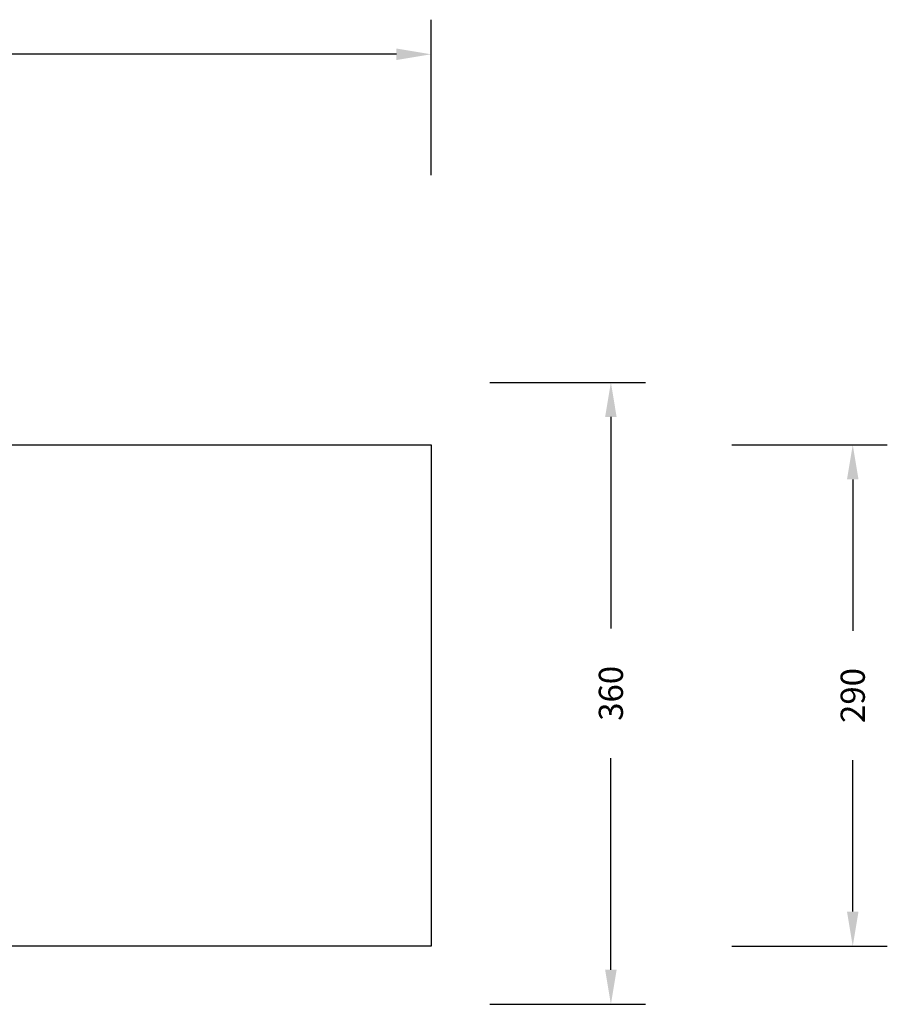
# Model space of a CAD drawing. Units: millimetres. Extents: x -507 to 1104, y 48 to 618.
# Drawn here: x 602 to 1104, y 49 to 618 of the extents above; entities that cross this region are included whole.
import ezdxf

# ---------------------------------------------------------------- set-up
doc = ezdxf.new("R2010")
doc.units = ezdxf.units.MM
doc.header["$LTSCALE"] = 85
doc.header["$PDSIZE"] = -1
doc.layers.add('VP-DIM', color=7, linetype='Continuous')
doc.layers.add('VP-HIC', color=6, linetype='Continuous')
doc.layers.add('VP-EQ', color=7, linetype='Continuous', true_color=0x8a3492)
doc.dimstyles.new('Strefa', dxfattribs={"dimtxt": 14, "dimasz": 20, "dimexe": 20, "dimexo": 50, "dimgap": 20, "dimtad": 0, "dimdec": 0, "dimzin": 0, "dimdsep": 46, "dimtxsty": 'Standard', "dimcen": 0.09, "dimadec": 0, "dimazin": 0, "dimtfac": 1, "dimtdec": 4, "dimtofl": 0, "dimtmove": 0, "dimatfit": 3, "dimfxl": 70, "dimfxlon": 1, "dimtolj": 1, "dimtzin": 0, "dimarcsym": 0})

# ---------------------------------------------------------------- blocks, each defined once
blk = doc.blocks.new('*D16')
at = {"layer": 'Defpoints', "color": 0}
for p in [(839.86, 598.44), (99.86, 372.44), (839.86, 372.44)]:
    blk.add_point(p, dxfattribs=at)
at = {"layer": 'VP-DIM', "color": 0, "lineweight": -2}
for p, q in [((99.86, 528.44), (99.86, 618.44)), ((839.86, 528.44), (839.86, 618.44)), ((119.86, 598.44), (429.47, 598.44)), ((819.86, 598.44), (504.47, 598.44))]:
    blk.add_line(p, q, dxfattribs=at)
at = {"layer": 'VP-DIM', "color": 0}
for points in [[(119.86, 601.77), (119.86, 595.11), (99.86, 598.44)], [(819.86, 595.11), (819.86, 601.77), (839.86, 598.44)]]:
    blk.add_solid(points, dxfattribs=at)
at = {"layer": 'VP-DIM', "color": 0, "insert": (466.97, 598.44), "char_height": 14, "attachment_point": 5}
blk.add_mtext('\\A1;740', dxfattribs=at)
blk = doc.blocks.new('*D17')
at = {"layer": 'Defpoints', "color": 0}
for p in [(839.86, 372.44), (839.86, 82.44), (1083.86, 82.44)]:
    blk.add_point(p, dxfattribs=at)
at = {"layer": 'VP-DIM', "color": 0, "lineweight": -2}
for p, q in [((1013.86, 372.44), (1103.86, 372.44)), ((1083.86, 352.44), (1083.86, 264.94)), ((1083.86, 102.44), (1083.86, 189.94)), ((1013.86, 82.44), (1103.86, 82.44))]:
    blk.add_line(p, q, dxfattribs=at)
at = {"layer": 'VP-DIM', "color": 0}
for points in [[(1087.19, 352.44), (1080.53, 352.44), (1083.86, 372.44)], [(1080.53, 102.44), (1087.19, 102.44), (1083.86, 82.44)]]:
    blk.add_solid(points, dxfattribs=at)
at = {"layer": 'VP-DIM', "color": 0, "insert": (1083.86, 227.44), "char_height": 14, "attachment_point": 5, "rotation": 90}
blk.add_mtext('\\A1;290', dxfattribs=at)
blk = doc.blocks.new('*D26')
at = {"layer": 'Defpoints', "color": 0}
for p in [(555.81, 408.58), (555.81, 48.77), (943.92, 48.77)]:
    blk.add_point(p, dxfattribs=at)
at = {"layer": 'VP-DIM', "color": 0, "lineweight": -2}
for p, q in [((873.92, 408.58), (963.92, 408.58)), ((943.92, 388.58), (943.92, 266.18)), ((943.92, 68.77), (943.92, 191.18)), ((873.92, 48.77), (963.92, 48.77))]:
    blk.add_line(p, q, dxfattribs=at)
at = {"layer": 'VP-DIM', "color": 0}
for points in [[(947.25, 388.58), (940.58, 388.58), (943.92, 408.58)], [(940.58, 68.77), (947.25, 68.77), (943.92, 48.77)]]:
    blk.add_solid(points, dxfattribs=at)
at = {"layer": 'VP-DIM', "color": 0, "insert": (943.92, 228.68), "char_height": 14, "attachment_point": 5, "rotation": 90}
blk.add_mtext('\\A1;360', dxfattribs=at)
blk = doc.blocks.new('RC1422_2D')
at = {"layer": 'VP-EQ', "color": 0}
blk.add_lwpolyline([(99.86, 82.44), (99.86, 372.44), (839.86, 372.44), (839.86, 82.44)], close=True, dxfattribs=at)

msp = doc.modelspace()

# ---------------------------------------------------------------- linework, layer by layer
at = {"layer": 'VP-HIC', "color": 6}
msp.add_lwpolyline([(99.86, 82.44), (99.86, 372.44), (839.86, 372.44), (839.86, 82.44)], close=True, dxfattribs=at)

# ---------------------------------------------------------------- block references
at = {"layer": 'VP-EQ', "color": 0}
msp.add_blockref('RC1422_2D', (0, 0), dxfattribs=at)

# ---------------------------------------------------------------- dimensions: what is measured, and where the dimension line sits
at = {"layer": 'VP-DIM', "color": 0}
dim = msp.add_linear_dim(base=(839.86, 598.44), p1=(99.86, 372.44), p2=(839.86, 372.44), dimstyle='Strefa', dxfattribs=at)
dim.commit()
dim.dimension.update_dxf_attribs({"geometry": '*D16', "text_midpoint": (466.97, 598.44), "dimtype": 160})
for base, p1, p2, picture, middle in [((943.92, 48.77), (555.81, 408.58), (555.81, 48.77), '*D26', (943.92, 228.68)), ((1083.86, 82.44), (839.86, 372.44), (839.86, 82.44), '*D17', (1083.86, 227.44))]:
    dim = msp.add_linear_dim(base=base, p1=p1, p2=p2, angle=90, dimstyle='Strefa', dxfattribs=at)
    dim.commit()
    dim.dimension.update_dxf_attribs({"geometry": picture, "text_midpoint": middle})

doc.saveas('drawing.dxf')
